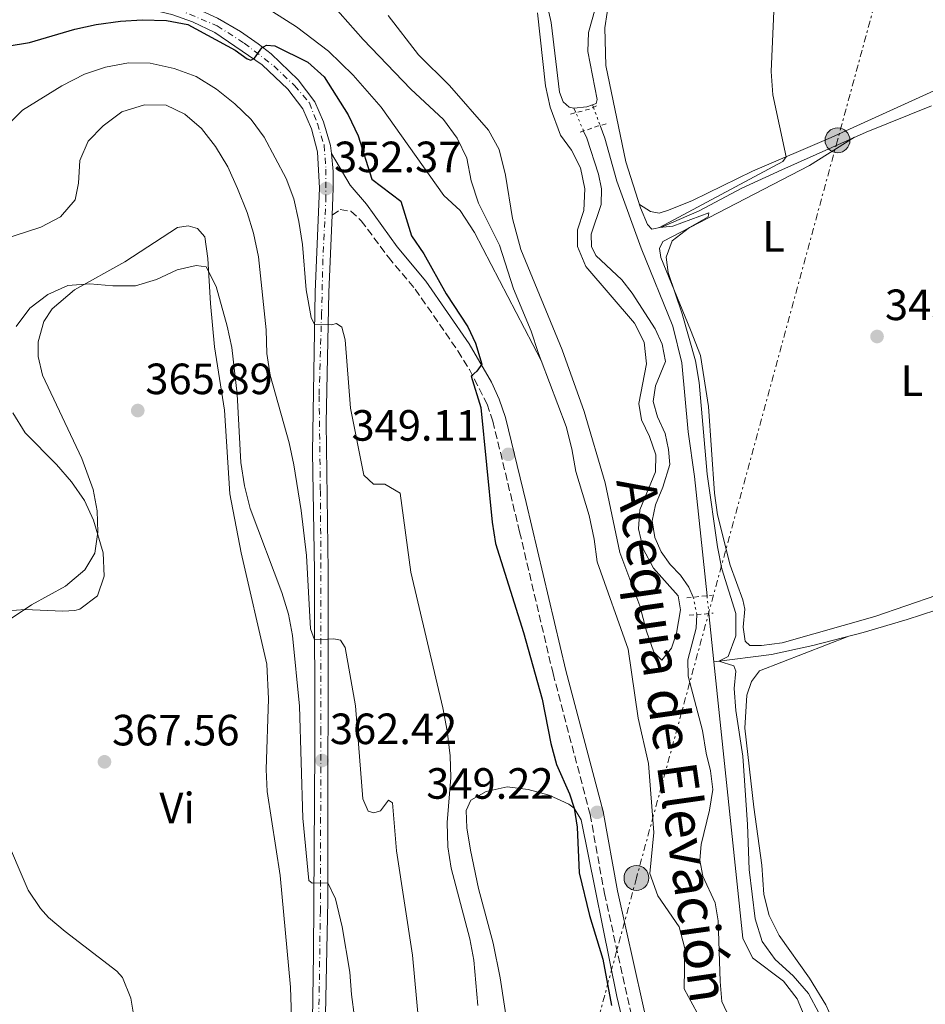
# Model space of a CAD drawing. Units: metres. Extents: x 595000 to 598152, y 4664303 to 4666659.
# Drawn here: x 596757 to 596964, y 4665985 to 4666211 of the extents above; entities that cross this region are included whole.
import ezdxf
from ezdxf.enums import TextEntityAlignment as Align

# ---------------------------------------------------------------- set-up
doc = ezdxf.new("R2010")
doc.units = ezdxf.units.M
doc.header["$MEASUREMENT"] = 0
for name, pattern in [('DGN Style 2', [1.7399219301090239, 1.043953158065414, -0.6959687720436097]), ('DGN Style 3', [2.435890702152634, 1.739921930109024, -0.6959687720436097]), ('DGN Style 4', [2.7856150101045474, 1.391937544087219, -0.6959687720436097, 0.001739921930109024, -0.6959687720436097]), ('DGN Style 5', [1.217945351076317, 0.5219765790327072, -0.6959687720436097]), ('DGN Style 7', [3.4798438602180486, 1.565929737098122, -0.6959687720436097, 0.5219765790327072, -0.6959687720436097])]:
    doc.linetypes.add(name, pattern=pattern)
for name, color, linetype, lineweight in [('Acequia sin especificar', 4, 'Continuous', 0), ('Acequia sin especificar no vista', 4, 'DGN Style 5', 0), ('Balsa-alberca', 142, 'Continuous', 0), ('Camino', 7, 'DGN Style 3', 0), ('Cauce lineal', 142, 'Continuous', 13), ('Cota de punto acotado terreno', 7, 'Continuous', 0), ('Curva de nivel directora', 30, 'Continuous', 30), ('Curva de nivel intermedia', 30, 'Continuous', 0), ('Eje pista pavimentada', 7, 'DGN Style 4', 0), ('Etiqueta de uso rústico', 92, 'Continuous', 0), ('Línea  de muro-pared o tapia', 1, 'Continuous', 13), ('Línea de asfalto', 7, 'Continuous', 13), ('Línea de cambio de uso (parcela vista)', 92, 'Continuous', 0), ('Línea eléctrica', 6, 'DGN Style 7', 0), ('Margen derecho', 7, 'Continuous', 0), ('pavimentado', 23, 'Continuous', 0), ('Pontón-alcantarilla (pasos de agua)', 1, 'DGN Style 2', 0), ('Poste tendido eléctrico', 7, 'Continuous', 0), ('Punto acotado terreno (símbolo)', 7, 'Continuous', 0), ('Texto de Canal-acequia (área)', 4, 'Continuous', 0), ('Torre eléctrica', 7, 'Continuous', 0)]:
    doc.layers.add(name, color=color, linetype=linetype, lineweight=lineweight)
doc.styles.add('Style-Arial', font='arial.ttf')

# ---------------------------------------------------------------- blocks, each defined once
blk = doc.blocks.new('5PATER')
at = {"layer": 'Cauce lineal', "linetype": 'Continuous', "lineweight": 0}
h = blk.add_hatch(color=51, dxfattribs=at)
edge = h.paths.add_edge_path()
edge.add_ellipse((0, 0), major_axis=(-0.1095731443231308, -0.1110710700762829), ratio=0.9994222409660317, start_angle=0, end_angle=360)
blk = doc.blocks.new('5PELE')
at = {"layer": 'Torre eléctrica', "linetype": 'Continuous', "lineweight": 0}
h = blk.add_hatch(color=9, dxfattribs=at)
edge = h.paths.add_edge_path()
edge.add_arc((-2.000000476837158e-05, 0), 0.2850000000000001, 0, 360)
at = {"layer": 'Torre eléctrica', "color": 252, "linetype": 'Continuous', "lineweight": 0}
blk.add_circle((-2.000000476837158e-05, 0), 0.2850000000000001, dxfattribs=at)

msp = doc.modelspace()

# ---------------------------------------------------------------- linework, layer by layer
at = {"layer": 'Acequia sin especificar', "color": 4, "linetype": 'Continuous', "lineweight": 0, "elevation": 345.7299999999959, "flags": 128}
msp.add_lwpolyline([(596888.0899999999, 4666190.82), (596887.8399999999, 4666191.359999999)], dxfattribs=at)
at = {"layer": 'Acequia sin especificar', "color": 4, "linetype": 'Continuous', "lineweight": 0, "extrusion": (-0.01427115518188541, 0.03397894091696641, 0.9993206520951802), "elevation": 150379.4903876286, "flags": 128}
msp.add_lwpolyline([(-2357216.587207845, -4068232.029165391), (-2357216.587207845, -4068233.114522475)], dxfattribs=at)
at = {"layer": 'Acequia sin especificar', "color": 4, "linetype": 'Continuous', "lineweight": 0, "extrusion": (0.000584022607988937, 0.0003806909041775049, 0.9999997569959849), "elevation": 2471.443705028006, "flags": 128}
msp.add_lwpolyline([(596954.9257430619, 4665616.83722757), (596952.5257434709, 4665620.537227837), (596952.0157435581, 4665624.11722769), (596953.4957725061, 4665639.63724527), (596953.5957724897, 4665644.927244864), (596952.2857727126, 4665667.517243518), (596952.4157726902, 4665685.977242153), (596951.6757728172, 4665697.95724145), (596949.0557732639, 4665707.477241342), (596948.2157734063, 4665712.607241158), (596948.2557733996, 4665717.847240767), (596949.0057732717, 4665723.147240218), (596952.8557726156, 4665732.797238662), (596954.6257723133, 4665738.287237871), (596955.0857722348, 4665742.96723743), (596955.0757722368, 4665747.947237072), (596954.1157724005, 4665751.99723699), (596952.1457727368, 4665756.067237133), (596946.7857736505, 4665763.387237795), (596941.1057746195, 4665772.407238404), (596940.1857747765, 4665775.977238351), (596937.1657928118, 4665792.957249213), (596934.5557932575, 4665803.437249033), (596934.5757932536, 4665808.577248656), (596935.6557930695, 4665813.767248039), (596937.3257927847, 4665818.677247312), (596939.4857924164, 4665823.69724647), (596940.0557923196, 4665828.677245981), (596939.1457924745, 4665834.037245796), (596937.0857928253, 4665838.827245906), (596934.4957932672, 4665843.157246168), (596933.2357934823, 4665847.637246124), (596932.5257936034, 4665852.717245913), (596932.6457935831, 4665857.907245511), (596933.5357934309, 4665862.847244954), (596933.915793366, 4665868.187244482), (596933.2757934756, 4665873.357244251), (596929.7757940724, 4665883.377244304), (596929.0857941896, 4665888.447244089), (596929.1258058633, 4665898.977250931), (596928.535805964, 4665903.9772507), (596927.5458061327, 4665908.907250563), (596924.8958065852, 4665916.987250566), (596918.6758076462, 4665942.437250105), (596916.7458079747, 4665947.187250189), (596912.1358087615, 4665956.717250524), (596911.1958089214, 4665962.047250347), (596912.3258087286, 4665966.137249799), (596914.60580834, 4665970.877248949), (596914.9358082837, 4665975.457248545), (596913.5158085261, 4665979.257248584), (596908.5458093729, 4665988.397249027), (596908.6658093525, 4665997.637248331), (596907.4158095658, 4666002.617248248), (596902.505810403, 4666009.717248824), (596900.7058107102, 4666014.787248858), (596901.5858105599, 4666024.18724798), (596900.4058107615, 4666040.007247096), (596897.9958111724, 4666050.347246883), (596895.7158115609, 4666066.187246242), (596888.6458127673, 4666086.137246369), (596887.9558304053, 4666091.317257567), (596886.795830603, 4666096.727257433), (596883.7258311271, 4666106.857257382), (596882.8658312735, 4666112.037257199), (596881.5158315041, 4666117.11725713), (596875.7858441612, 4666132.267264919)], dxfattribs=at)
at = {"layer": 'Acequia sin especificar', "color": 4, "linetype": 'Continuous', "lineweight": 0, "extrusion": (0.0001885036915544669, -0.001785146070592938, 0.9999983888586346), "elevation": -7871.835278016642, "flags": 128}
msp.add_lwpolyline([(596914.4243099199, 4666068.302418509), (596915.594313669, 4666057.222400855)], dxfattribs=at)
at = {"layer": 'Acequia sin especificar', "color": 4, "linetype": 'Continuous', "lineweight": 0, "extrusion": (-0.003033753540992245, -0.002216146203730914, 0.9999929424928239), "elevation": -11806.3285348852, "flags": 128}
msp.add_lwpolyline([(596913.9704815694, 4666049.1336599), (596920.5900870538, 4665985.923504679), (596922.7700770216, 4665981.423501072), (596929.8800443027, 4665976.033466505), (596933.0100298987, 4665971.993455381), (596936.0000161394, 4665964.883452739), (596936.0400159552, 4665964.773452742)], dxfattribs=at)
at = {"layer": 'Acequia sin especificar', "color": 4, "linetype": 'Continuous', "lineweight": 0}
for points in [[(596907.7100000001, 4666329.92, 345.2200000000012), (596910.7300000006, 4666320.029999999, 345.1600000000035), (596912.8099999996, 4666311.960000001, 345.1600000000035), (596913.6799999997, 4666306.119999999, 345.1600000000035), (596913.5999999996, 4666298.77, 345.179999999993), (596912.5099999999, 4666290, 345.179999999993), (596910.0999999996, 4666279.26, 345.179999999993), (596906.3600000005, 4666267.460000001, 345.179999999993), (596901.8099999996, 4666249.890000001, 345.2100000000065), (596893, 4666219.289999999, 345.2599999999948), (596891.2199999997, 4666212.539999999, 345.2599999999948), (596890.6699999999, 4666209.029999999, 345.2599999999948), (596890.9199999999, 4666200.380000001, 345.2599999999948), (596895.4900000002, 4666178.359999999, 345.2899999999936), (596898.8499999996, 4666167.800000001, 345.179999999993), (596900.4900000002, 4666163.939999999, 345.1300000000047), (596901.4800000006, 4666162.939999999, 345.1100000000006), (596903.6799999997, 4666163.350000001, 345.0599999999977), (596912.3099999996, 4666167.100000001, 344.8099999999977), (596922.0800000001, 4666172.289999999, 344.6600000000035), (596931.1699999999, 4666176.480000001, 344.179999999993), (596950.4699999997, 4666185.15, 343.6699999999983), (596965.4400000004, 4666191.16, 343.6699999999983)], [(596819.4500000002, 4666260.640000001, 346.5099999999948), (596819.9000000004, 4666259.779999999, 346.5), (596820.1100000005, 4666258.84, 346.5), (596820.1600000003, 4666256.42, 346.5), (596819.5899999999, 4666252.58, 346.5), (596818.3099999996, 4666248.57, 346.5), (596817.4000000004, 4666243.100000001, 346.5), (596817.2400000002, 4666237.880000001, 346.4700000000012), (596820.5800000001, 4666227.970000001, 346.4700000000012), (596822.6900000004, 4666223.300000001, 346.4700000000012), (596828.3499999996, 4666214.26, 346.5), (596835.3600000005, 4666206.32, 346.5), (596846.29, 4666194.92, 346.4700000000012), (596853.7699999996, 4666188, 346.5), (596856.8700000001, 4666183.77, 346.5200000000041), (596859.0700000003, 4666179.140000001, 346.5200000000041), (596860.0899999999, 4666173.99, 346.5200000000041), (596861.79, 4666168.84, 346.5), (596866.5700000003, 4666159.230000001, 346.5), (596869.7699999996, 4666149.230000001, 346.5), (596873.8499999996, 4666139.529999999, 346.5), (596875.4000000004, 4666134.689999999, 346.5), (596876.0899999999, 4666132.869999999, 346.5)], [(596784.2300000006, 4666233.27, 347.2799999999988), (596788.2100000001, 4666229.5, 347.2799999999988), (596820.1299999999, 4666209.230000001, 347.1999999999971), (596827.4100000003, 4666203.66, 347.1999999999971), (596833.0599999996, 4666198.16, 347.1999999999971), (596839.4800000006, 4666190.84, 347.179999999993), (596853.8700000001, 4666170.630000001, 347.0299999999988), (596857.5899999999, 4666167.189999999, 346.8999999999942), (596860.8300000001, 4666162.15, 346.8800000000047), (596876.0899999999, 4666132.869999999, 346.5)], [(596889.6200000001, 4666186.630000001, 345.6999999999971), (596890.6699999999, 4666183.75, 345.679999999993), (596893.4400000004, 4666173.92, 345.6100000000006), (596898.9800000006, 4666158.560000001, 345.3999999999942), (596906.2400000002, 4666140.67, 345.3300000000018), (596908.3399999999, 4666132.32, 345.3300000000018), (596909.7599999999, 4666116.550000001, 345.3300000000018), (596911.2199999997, 4666106.32, 345.3300000000018), (596914.0800000001, 4666078.99, 345.2799999999988)], [(596910.9400000004, 4666078.67, 346.1699999999983), (596909.8799999999, 4666080.970000001, 346.1699999999983), (596908.04, 4666083.699999999, 346.1699999999983), (596905.6100000005, 4666086.109999999, 346.1699999999983), (596903.5499999998, 4666089.039999999, 346.1699999999983), (596902.1699999999, 4666092.32, 346.1699999999983), (596901.5599999996, 4666096.180000001, 346.1699999999983), (596902.3099999996, 4666099.77, 346.1699999999983), (596903.9900000002, 4666103.82, 346.1399999999995), (596905.5499999998, 4666109.060000001, 346.070000000007), (596905.2599999999, 4666112.470000001, 346.0899999999965), (596904.4699999997, 4666116.16, 346.0899999999965), (596902.75, 4666119.92, 346.0899999999965), (596901.7800000003, 4666123.439999999, 346.070000000007), (596902.2699999996, 4666127.050000001, 346.070000000007), (596904.6100000005, 4666132.630000001, 346.070000000007), (596903.8300000001, 4666136.550000001, 346.070000000007), (596902.2000000002, 4666140.08, 346.070000000007), (596896.9100000003, 4666148.230000001, 346.070000000007), (596894.5700000003, 4666151.300000001, 346.070000000007), (596888.6500000004, 4666156.9, 346.070000000007), (596887.6299999999, 4666158.960000001, 346.070000000007), (596887.5800000001, 4666161.800000001, 346.070000000007), (596889.8700000001, 4666168.539999999, 346.070000000007), (596889.9299999997, 4666172.16, 346.070000000007), (596889.2100000001, 4666175.5, 346.070000000007), (596886.54, 4666183.710000001, 346.0200000000041), (596885.8300000001, 4666185.380000001, 345.9499999999971)], [(596915.6699999999, 4666063.84, 345.25), (596928.8700000001, 4666065.52, 344.3099999999977), (596938.2999999998, 4666067.640000001, 343.8099999999977), (596949.8200000003, 4666070.58, 343.5299999999988), (596959.9000000004, 4666073.550000001, 343.2799999999988), (596982.8799999999, 4666081.02, 343.1499999999942)], [(596920.2800000003, 4665980.07, 346.2200000000012), (596917.4900000002, 4665986.140000001, 346.2200000000012), (596917.0700000003, 4665990.689999999, 346.1900000000023), (596916.6600000003, 4666004.57, 346.1900000000023), (596915.9100000003, 4666008.689999999, 346.1900000000023), (596913.1399999997, 4666014.789999999, 346.1699999999983), (596912.4500000002, 4666018.430000001, 346.1699999999983), (596912.7699999996, 4666022.050000001, 346.1699999999983), (596914.6299999999, 4666029.930000001, 346.1699999999983), (596915.3899999997, 4666034.65, 346.1399999999995), (596914.9100000003, 4666038.939999999, 346.1399999999995), (596913.8799999999, 4666042.939999999, 346.1399999999995), (596913.0099999999, 4666048.119999999, 346.1699999999983), (596909.7599999999, 4666060.59, 346.1699999999983), (596909.6799999997, 4666064.350000001, 346.1699999999983), (596911.5999999996, 4666071.539999999, 346.1699999999983), (596911.7400000002, 4666074.67, 346.1699999999983)]]:
    msp.add_polyline3d(points, dxfattribs=at)
at = {"layer": 'Acequia sin especificar no vista', "color": 4, "linetype": 'DGN Style 5', "lineweight": 0, "extrusion": (0.002306828263480911, -0.006317392431645507, 0.9999773842923787), "elevation": -27755.51807366321, "flags": 128}
msp.add_lwpolyline([(596885.7042218071, 4666108.589336242), (596887.2342869425, 4666104.39925263)], dxfattribs=at)
at = {"layer": 'Acequia sin especificar no vista', "color": 4, "linetype": 'DGN Style 5', "lineweight": 0, "extrusion": (-0.01544561186837007, 0.03624110046475642, 0.9992237065397895), "elevation": 160234.1077251252, "flags": 128}
msp.add_lwpolyline([(-2378559.113009941, -4055408.782219228), (-2378559.113009941, -4055413.351300098)], dxfattribs=at)
at = {"layer": 'Acequia sin especificar no vista', "color": 4, "linetype": 'DGN Style 5', "lineweight": 0, "elevation": 346.1699999999983, "flags": 128}
msp.add_lwpolyline([(596911.7400000002, 4666074.67), (596910.9400000004, 4666078.67)], dxfattribs=at)
at = {"layer": 'Acequia sin especificar no vista', "color": 4, "linetype": 'DGN Style 5', "lineweight": 0, "extrusion": (0.0002508758252396097, -0.002431106211802524, 0.9999970133874938), "elevation": -10848.70333615067, "flags": 128}
msp.add_lwpolyline([(596913.974592736, 4666066.404543743), (596914.3945952314, 4666062.334531716)], dxfattribs=at)
at = {"layer": 'Balsa-alberca', "color": 142, "linetype": 'Continuous', "lineweight": 0, "flags": 128}
for points, elevation in [([(596883.6200000001, 4666190.58), (596882.4900000002, 4666190.810000001), (596881.1500000004, 4666192.09), (596880.3099999996, 4666194.300000001), (596878.4299999997, 4666210.199999999), (596876.6100000005, 4666218.390000001), (596875.0199999996, 4666230.640000001), (596873.2699999996, 4666238.449999999), (596871.04, 4666246.4), (596869.0999999996, 4666253.24), (596867.0599999996, 4666258.92), (596866.0499999998, 4666269.67), (596868.8300000001, 4666275.869999999), (596869.9000000004, 4666279.350000001), (596871.2100000001, 4666286.279999999), (596873.3799999999, 4666293.800000001), (596877.1500000004, 4666300.350000001)], 345.7299999999958), ([(596890.8399999999, 4666222.600000001), (596890.8499999996, 4666221.82), (596886.9800000006, 4666207.930000001), (596886.7699999996, 4666203.550000001), (596888.9199999999, 4666192.58), (596888.6699999999, 4666191.680000001), (596887.8399999999, 4666191.359999999)], 345.7299999999959), ([(596890.8499999996, 4666221.82), (596886.9800000006, 4666207.930000001), (596886.7699999996, 4666203.550000001), (596888.9199999999, 4666192.58), (596888.6699999999, 4666191.680000001), (596887.8399999999, 4666191.359999999), (596886.5700000003, 4666190.880000001), (596883.6200000001, 4666190.58), (596882.4900000002, 4666190.810000001), (596881.1500000004, 4666192.09), (596880.3099999996, 4666194.300000001), (596878.4299999997, 4666210.199999999), (596876.6100000005, 4666218.390000001)], 345.7299999999959), ([(596887.8399999999, 4666191.359999999), (596886.5700000003, 4666190.880000001), (596883.6200000001, 4666190.58)], 345.7299999999959)]:
    msp.add_lwpolyline(points, dxfattribs=dict(at, elevation=elevation))
at = {"layer": 'Camino', "color": 7, "linetype": 'DGN Style 3', "lineweight": 0}
msp.add_polyline3d([(596828.260000001, 4666166.13, 352.8999999999944), (596830.1000000006, 4666167.38, 352.5000000000001), (596832.559999997, 4666167.030000003, 352.2700000000042), (596834.9100000008, 4666164.850000001, 351.9900000000054), (596841.1400000001, 4666156.489999999, 351.4400000000023), (596847.3000000003, 4666149.16, 350.9600000000065), (596857.0700000003, 4666135.030000002, 350.2599999999949), (596859.69, 4666130.780000003, 349.9700000000012), (596863.7299999989, 4666122.850000002, 349.4700000000013), (596865.0499999999, 4666118.940000003, 349.25), (596871.19, 4666093.609999999, 348.9199999999983), (596878.8299999975, 4666061.160000001, 349.2799999999989), (596887.329999998, 4666028.920000004, 349.2200000000011), (596890.6000000002, 4666010.82, 349.1999999999971), (596898.9200000018, 4665973.330000003, 349.2200000000011)], dxfattribs=at)
at = {"layer": 'Curva de nivel directora', "color": 30, "linetype": 'Continuous', "lineweight": 30, "elevation": 350, "flags": 128}
msp.add_lwpolyline([(596753.8600000008, 4666204.77), (596758.9799999994, 4666205.67), (596769.3599999995, 4666208.720000001), (596774.2599999991, 4666209.74), (596779.8200000002, 4666210.550000002), (596784.8099999991, 4666210.82), (596790.339999999, 4666210.680000002), (596795.2599999986, 4666209.78), (596806.05, 4666203.910000001), (596808.8199999996, 4666201.87), (596809.6299999986, 4666201.600000001), (596810.4899999992, 4666202.060000001), (596812.199999999, 4666204.420000001), (596813.2499999995, 4666205), (596815.1699999997, 4666204.87), (596822.72, 4666201.15), (596826.4100000003, 4666197.770000001), (596831.92, 4666189.070000002), (596834.2600000004, 4666184.300000002), (596837.3200000002, 4666174.350000001), (596844.0300000003, 4666169.279999999), (596846.4699999989, 4666161.42), (596849.2499999994, 4666157.27), (596854.359999999, 4666148.120000001), (596859.3500000002, 4666140.539999999), (596861.1099999994, 4666136.82), (596862.5199999998, 4666131.980000001), (596861.4099999988, 4666130.410000003), (596860.1300000002, 4666129.27), (596862.3399999987, 4666122.11), (596864.889999999, 4666095.869999999), (596865.669999999, 4666090.930000001), (596872.1100000008, 4666070.609999999), (596876.3399999999, 4666055.330000003), (596878.3299999991, 4666045.180000001), (596879.659999999, 4666040.36), (596882.5899999995, 4666033.65), (596883.6899999991, 4666030.369999999), (596884.3699999986, 4666026.010000001), (596884.8099999989, 4666015.550000003), (596887.1799999982, 4666005.76), (596890.2200000002, 4665995.800000003), (596892.2000000007, 4665985.16)], dxfattribs=at)
at = {"layer": 'Curva de nivel intermedia', "color": 30, "linetype": 'Continuous', "lineweight": 0, "flags": 128}
for points, elevation in [([(596929.4600000011, 4666214.479999999), (596928.7500000005, 4666199.019999999), (596929.1600000015, 4666193.66), (596932.2000000015, 4666179.500000001), (596931.4300000003, 4666178.369999999), (596903.2300000013, 4666163.269999999), (596906.2199999997, 4666163.57), (596914.51, 4666166.609999998), (596914.3300000011, 4666165.699999998), (596910.0399999997, 4666163.3), (596906.0900000001, 4666160.230000001), (596904.7199999999, 4666156.51), (596905.1700000013, 4666153), (596908.4200000013, 4666143.539999999), (596911.4600000011, 4666132.73), (596912.2700000004, 4666127.800000001), (596914.1400000012, 4666106.789999999), (596916.5000000015, 4666090.17), (596917.4500000015, 4666085.119999998), (596920.65, 4666074.949999998), (596920.6700000003, 4666069.789999999), (596918.9300000012, 4666065.06), (596916.800000001, 4666063.98), (596920.2499999999, 4666062.980000001), (596920.7000000015, 4666061.749999999), (596920.27, 4666057.739999999), (596920.65, 4666052.759999999), (596922.2400000015, 4666042.279999998), (596923.3300000001, 4666026.63), (596923.700000001, 4666016.289999999), (596925.1100000015, 4666005.029999999), (596926.7000000007, 4665999.81), (596929.6399999999, 4665995.76), (596933.8100000008, 4665992), (596937.280000002, 4665987.930000001), (596939.6700000014, 4665983.539999999)], 345.0000000000001), ([(596753.8600000008, 4666186.630000001), (596757.3800000012, 4666190.180000001), (596766.3900000012, 4666195.699999999), (596771.6100000005, 4666198.399999999), (596776.4200000005, 4666200.009999999), (596781.6399999997, 4666200.960000001), (596786.6399999998, 4666200.939999999), (596792.1100000015, 4666199.710000001), (596797.1500000019, 4666197.829999999), (596801.8099999999, 4666194.970000001), (596805.9699999996, 4666191.609999998), (596809.7400000005, 4666188.05), (596812.6900000008, 4666184)], 355.0000000000001), ([(596746.2600000012, 4666158.369999999), (596761.6200000015, 4666163.350000001), (596766.1100000018, 4666165.73), (596769.4199999999, 4666169.61), (596770.2100000011, 4666173.430000001), (596770.5300000008, 4666178.619999997), (596772.4599999997, 4666183.03), (596775.8600000017, 4666186.589999998), (596780.1700000011, 4666189.779999998), (596785.3000000009, 4666191.359999998), (596790.3099999999, 4666191.32), (596794.5800000014, 4666189.239999999), (596798.3400000009, 4666185.939999998), (596801.5400000017, 4666181.81), (596804.4100000017, 4666177.199999998), (596806.5799999998, 4666172.220000001), (596808.7900000004, 4666166.76), (596810.27, 4666161.979999999), (596811.4200000013, 4666156.609999998), (596813.1500000012, 4666139.849999999), (596813.3099999999, 4666134.459999999), (596814.0800000011, 4666129.52), (596818.4500000009, 4666113.970000001), (596819.5199999993, 4666108.939999999), (596821.1900000012, 4666098.489999998), (596822.3900000014, 4666088.17), (596823.3500000003, 4666071.430000001), (596824.2700000012, 4666068.880000002), (596828.6499999999, 4666069.109999999), (596830.160000001, 4666068.859999999), (596831.2600000007, 4666067.140000001), (596833.600000001, 4666053.779999998), (596835.2999999997, 4666032.54), (596836.5400000003, 4666029.67), (596837.85, 4666029.27), (596839.3099999996, 4666029.720000001), (596841.1500000014, 4666032.199999998), (596842.0499999998, 4666031.59), (596842.9999999999, 4666020.630000001), (596846.6500000021, 4665996.679999999), (596848.4600000004, 4665976.84)], 359.9999999999999), ([(596812.6900000008, 4666184), (596817.7800000003, 4666174.519999999), (596819.5000000015, 4666169.82), (596820.6500000004, 4666164.63), (596821.4800000017, 4666159.429999999), (596822.3600000001, 4666149.029999998), (596823.470000001, 4666142.71), (596824.26, 4666141.09), (596828.1300000014, 4666141.02), (596829.3000000004, 4666141.310000001), (596830.5099999997, 4666140.439999999), (596831.2500000017, 4666137.56), (596832.5100000001, 4666121.949999999), (596835.540000001, 4666106.59), (596837.7400000005, 4666104.57), (596840.3500000011, 4666104.550000001), (596843.8700000015, 4666102.439999999), (596846.3100000002, 4666084.359999998), (596853.6100000002, 4666053.369999999), (596854.5900000016, 4666048.099999999), (596855.3200000002, 4666042.380000001), (596855.4499999998, 4666037.380000001), (596854.6100000016, 4666027.07), (596854.7600000014, 4666021.55), (596855.5200000014, 4666016.599999999), (596859.7600000014, 4666000.449999999), (596860.7300000016, 4665995.55), (596861.5899999999, 4665985.23)], 355.0000000000001), ([(596823.7000000012, 4666013.23), (596822.9500000003, 4666013.78), (596821.5399999998, 4666028.069999999), (596820.770000001, 4666053.749999999), (596819.2100000008, 4666069.859999998), (596818.2499999997, 4666074.769999999), (596816.7200000008, 4666079.76), (596809.5200000014, 4666098.939999998), (596808.2300000016, 4666104.15), (596807.3399999997, 4666109.510000001), (596806.5100000005, 4666125.140000001), (596805.2800000012, 4666135.83), (596804.2400000017, 4666140.710000001), (596801.6900000015, 4666149.810000001), (596799.4100000015, 4666154.259999999), (596797.1800000009, 4666154.609999999), (596792.780000002, 4666153.590000001), (596788.0900000003, 4666151.409999999), (596783.3000000004, 4666149.949999999), (596778.0800000012, 4666149.939999999), (596772.8300000008, 4666150.42), (596767.7500000002, 4666150.01), (596763.1900000004, 4666147.970000002), (596759.0599999998, 4666144.810000001), (596755.9300000007, 4666140.62)], 365.0000000000001), ([(596755.1700000007, 4666120.890000001), (596758.0400000006, 4666116.31), (596765.1900000009, 4666108.999999999), (596768.5800000017, 4666105.060000001), (596771.5600000012, 4666100.82), (596773.6399999999, 4666096.279999998), (596775.8500000006, 4666088.84), (596776.0700000018, 4666083.509999999), (596774.5700000019, 4666078.970000001), (596770.5199999996, 4666075.9), (596769.410000001, 4666075.63), (596766.6100000005, 4666075.46), (596757.9400000002, 4666075.859999999), (596754.1200000001, 4666075.550000002)], 365.0000000000001), ([(596834.7499999999, 4665972.13), (596832.6900000012, 4665987.7), (596832.3100000012, 4665992.839999998), (596830.560000001, 4666003.220000001), (596829.0700000002, 4666009.609999999), (596827.2599999997, 4666013.259999999), (596823.7000000012, 4666013.23)], 365.0000000000001)]:
    msp.add_lwpolyline(points, dxfattribs=dict(at, elevation=elevation))
at = {"layer": 'Eje pista pavimentada', "color": 7, "linetype": 'DGN Style 4', "lineweight": 0}
msp.add_polyline3d([(596763.4009357408, 4666219.355883528, 349.5500000000029), (596765.9100000006, 4666217.680000001, 349.5500000000029), (596774.5100000016, 4666216.050000001, 349.6199999999953), (596786.8399999987, 4666214.649999999, 349.6300000000048), (596792.9499999997, 4666213.239999998, 349.6799999999931), (596801.9599999997, 4666209.440000003, 349.9299999999931), (596808.1499999989, 4666205.5, 350.0399999999936), (596814.8999999991, 4666200.29, 350.2899999999935), (596819.6900000013, 4666195.780000002, 350.6799999999931), (596823.0599999975, 4666191.840000001, 351.0000000000001), (596824.8900000004, 4666187.06, 351.3500000000059), (596826.4400000017, 4666182.13, 351.7200000000012), (596826.8599999996, 4666176.640000002, 352.0800000000019), (596826.8599999996, 4666170.45, 352.5200000000042), (596826.1599999999, 4666156.090000002, 353.7700000000041), (596825.8599999984, 4666143.649999999, 354.7899999999935), (596825.2899999983, 4666124.79, 356.1999999999971), (596825.5699999998, 4666103.110000002, 357.6399999999994), (596825.7100000007, 4666086.610000002, 358.6199999999953), (596825.7100000007, 4666048.460000001, 362.6100000000006), (596825.5699999998, 4666006.9, 365.2500000000001), (596825.2899999983, 4665986.719999999, 366.4900000000054), (596824.8700000002, 4665968.840000002, 367.5000000000002)], dxfattribs=at)
at = {"layer": 'Línea  de muro-pared o tapia', "color": 1, "linetype": 'Continuous', "lineweight": 13, "elevation": 344.6699999999983, "flags": 128}
msp.add_lwpolyline([(596903.9900000002, 4666160.119999999), (596937.5, 4666177.460000001)], dxfattribs=at)
at = {"layer": 'Línea de asfalto', "color": 7, "linetype": 'Continuous', "lineweight": 13}
for points in [[(596769.8899999993, 4666224.38, 349.3800000000046), (596770.9499999988, 4666221.640000001, 349.6499999999942), (596771.8399999985, 4666220.440000002, 349.6499999999942), (596774.449999999, 4666218.780000002, 349.6199999999953), (596778.6099999987, 4666217.670000004, 349.6199999999953), (596786.1299999979, 4666216.530000002, 349.6199999999953), (596792.489999997, 4666215.090000002, 349.6499999999942), (596797.5000000005, 4666213.260000003, 349.8099999999977), (596802.0399999979, 4666211.190000001, 349.9199999999982), (596807.2600000015, 4666208.16, 350.0000000000001), (596811.3599999986, 4666205.300000002, 350.0599999999976), (596814.28, 4666203.02, 350.1699999999984), (596820.4699999993, 4666197.060000001, 350.6499999999942), (596824.3299999972, 4666192.030000002, 351.0299999999989), (596826.3000000007, 4666187.449999999, 351.3600000000007), (596827.9100000003, 4666182.080000003, 351.7400000000052), (596828.1000000001, 4666180.2, 351.8600000000006)], [(596756.9999999991, 4666214.399999999, 349.7200000000012), (596761.6000000013, 4666213.510000004, 349.6699999999984), (596766.5900000002, 4666213.320000002, 349.6300000000048), (596780.0199999991, 4666213.760000002, 349.6000000000058), (596785.6799999987, 4666213.399999999, 349.6199999999953), (596791.6000000018, 4666212.059999999, 349.6499999999942), (596796.289999999, 4666210.350000002, 349.8099999999977), (596801.3999999987, 4666207.960000001, 349.9400000000023), (596812.2899999984, 4666200.559999999, 350.1699999999984), (596818.12, 4666194.960000001, 350.6499999999942), (596821.589999999, 4666190.440000002, 351.0299999999989), (596823.519999998, 4666185.84, 351.3999999999942), (596824.9499999986, 4666180.600000002, 351.8099999999976), (596825.3700000009, 4666172.280000002, 352.3699999999953), (596824.3799999985, 4666148.550000003, 354.4299999999931), (596823.7699999984, 4666111.88, 357.1499999999941), (596824.230000001, 4666084.640000002, 358.7400000000052), (596824.3399999985, 4666044.090000001, 362.2200000000012), (596823.9999999986, 4665996.989999999, 365.9700000000012), (596823.5000000001, 4665961.720000001, 367.8800000000046), (596824.4999999994, 4665935.590000001, 369.3300000000018), (596824.5700000008, 4665933.77, 369.3699999999953)], [(596828.1000000001, 4666180.2, 351.8600000000006), (596828.5100000014, 4666176.109999999, 352.1199999999954), (596828.5199999983, 4666172.300000001, 352.3699999999953), (596828.260000001, 4666166.13, 352.8999999999944)], [(596828.260000001, 4666166.13, 352.8999999999944), (596827.5300000003, 4666148.449999999, 354.4299999999931), (596826.9299999989, 4666118.540000001, 356.679999999993), (596827.3700000015, 4666084.670000004, 358.7400000000052), (596827.2499999985, 4666009.190000001, 365.1399999999995), (596826.5399999977, 4665971.989999998, 367.3300000000019), (596826.6400000006, 4665962.010000003, 367.8699999999955), (596827.8399999986, 4665930.720000001, 369.5200000000042), (596828.4600000001, 4665914.41, 369.7799999999989), (596828.7300000006, 4665894.75, 370.0099999999949), (596829.7499999997, 4665863.530000002, 369), (596830.8000000002, 4665846.66, 367.5299999999988)]]:
    msp.add_polyline3d(points, dxfattribs=at)
at = {"layer": 'Línea de cambio de uso (parcela vista)', "color": 92, "linetype": 'Continuous', "lineweight": 0, "extrusion": (0.06436054315275115, 0.04057648210556364, 0.9971014339499367), "elevation": 228099.9588865594, "flags": 128}
msp.add_lwpolyline([(3628846.492961804, -2984793.146130983), (3628846.492961804, -2984805.36951022)], dxfattribs=at)
at = {"layer": 'Línea de cambio de uso (parcela vista)', "color": 92, "linetype": 'Continuous', "lineweight": 0}
for points in [[(597051.8092999998, 4666235.9111, 345.0482999999949), (597049.25, 4666234.82, 345.0599999999977), (597020.2999999998, 4666220.380000001, 344.9799999999959), (597000.9299999997, 4666211.180000001, 345.320000000007), (596969.3200000003, 4666196.07, 344.929999999993), (596942.4600000001, 4666183.890000001, 344.8699999999953), (596924.4699999997, 4666176.180000001, 345.2100000000065), (596910.75, 4666169.449999999, 345.5500000000029), (596905.2999999998, 4666167.230000001, 345.6000000000058), (596903.1100000005, 4666166.59, 345.5899999999965), (596901.1200000001, 4666166.949999999, 345.5099999999948), (596898.5999999996, 4666168.59, 345.1900000000023)], [(596875.29, 4666212.41, 346.2599999999948), (596877.1100000005, 4666195.699999999, 346.2299999999959), (596878.1399999997, 4666190.82, 346.2100000000065), (596880.5300000003, 4666184.430000001, 346.2299999999959), (596883.0700000003, 4666181.01, 346.2299999999959), (596885.0899999999, 4666176.960000001, 346.2299999999959), (596886.1299999999, 4666172.16, 346.2299999999959), (596885.8899999997, 4666167.199999999, 346.2599999999948), (596884.4500000002, 4666162.720000001, 346.2599999999948), (596884.4100000003, 4666158.970000001, 346.2599999999948), (596886.3700000001, 4666154.369999999, 346.2599999999948), (596897.4800000006, 4666141.41, 346.3600000000006), (596899.7100000001, 4666137.029999999, 346.3600000000006), (596900.2100000001, 4666132.050000001, 346.3600000000006), (596898.4699999997, 4666122.99, 346.3600000000006), (596899.0800000001, 4666119.25, 346.3600000000006), (596900.9000000004, 4666115.42, 346.3600000000006), (596902.3700000001, 4666111.26, 346.3600000000006), (596902.29, 4666107.33, 346.3600000000006), (596898.7100000001, 4666098.66, 346.429999999993), (596898.4100000003, 4666094.33, 346.4600000000065), (596899.4800000006, 4666089.699999999, 346.4600000000065), (596901.8499999996, 4666085.32, 346.4600000000065), (596907.5, 4666079, 346.4799999999959), (596908, 4666075.789999999, 346.4799999999959), (596907.1200000001, 4666070.439999999, 346.5299999999988), (596905.9500000002, 4666066.960000001, 346.7100000000065), (596903.7300000006, 4666064.230000001, 346.7400000000052), (596901.8799999999, 4666066.08, 346.7100000000065), (596900.2199999997, 4666070.890000001, 346.6600000000035), (596898.7199999997, 4666076.67, 346.6100000000006), (596894.1299999999, 4666088.91, 346.6399999999995), (596890.7400000002, 4666104.82, 346.4600000000065), (596885.9500000002, 4666121.180000001, 346.2200000000012), (596880.9299999997, 4666135.310000001, 346.2200000000012), (596871.4500000002, 4666158.289999999, 346.1300000000047), (596869.5899999999, 4666165.380000001, 346.1300000000047), (596867.9800000006, 4666175.279999999, 346.1600000000035), (596866.4699999997, 4666181.180000001, 346.2299999999959), (596864.0800000001, 4666185.58, 346.1300000000047), (596855.1200000001, 4666195.789999999, 346.3099999999977), (596848.0199999996, 4666202.84, 346.1999999999971), (596841.0899999999, 4666211.800000001, 346.2799999999988)], [(596752.2599999999, 4666072.08, 364.9400000000023), (596759.4800000006, 4666076.890000001, 364.820000000007), (596767.2400000002, 4666081.16, 364.6699999999983), (596771.6399999997, 4666084.960000001, 364.6699999999983), (596773.9199999999, 4666088.75, 364.6900000000023), (596774.6100000005, 4666093.52, 364.9700000000012), (596774.4800000006, 4666098.430000001, 365.3500000000058), (596773.5599999996, 4666103.34, 365.4700000000012), (596770.9900000002, 4666110.41, 365.5500000000029), (596761.9900000002, 4666129.49, 365.6699999999983), (596761.0099999999, 4666133.77, 365.5500000000029), (596761.0199999996, 4666137.140000001, 365.3999999999942), (596762.2800000003, 4666141.800000001, 365.1699999999983), (596764.2000000002, 4666144.67, 365.0399999999936), (596769.3200000003, 4666149.01, 364.8699999999953), (596780.8399999999, 4666155.42, 364.5899999999965), (596792.9000000004, 4666163.32, 364.5200000000041), (596795.2999999998, 4666163.65, 364.5399999999936), (596797.4500000002, 4666163.029999999, 364.5399999999936), (596799.1100000005, 4666161.119999999, 364.5899999999965), (596799.8399999999, 4666156.17, 364.8399999999965), (596800.4199999999, 4666145.880000001, 365.0899999999965), (596801.3799999999, 4666135.939999999, 365.5899999999965), (596803.6600000003, 4666121.480000001, 365.6399999999995), (596804.8200000003, 4666102.32, 365.3999999999942), (596807.4199999999, 4666088.84, 365.3000000000029), (596813.29, 4666063.350000001, 366.3999999999942), (596813.6799999997, 4666055.380000001, 366.7799999999988), (596813.1600000003, 4666039.199999999, 367.1900000000023), (596813.3700000001, 4666034.210000001, 367.320000000007), (596816.4000000004, 4666014.960000001, 368.0099999999948), (596818.7699999996, 4665989.390000001, 368.8000000000029), (596819.6399999997, 4665961.369999999, 369.2799999999988)], [(596966.7100000001, 4666079.119999999, 344.3699999999953), (596952.5099999999, 4666074.279999999, 344.3300000000018), (596931.2999999998, 4666068.189999999, 344.6199999999953), (596926.5499999998, 4666067.57, 344.6399999999995), (596923.8799999999, 4666067.600000001, 344.6199999999953), (596922.8399999999, 4666068.600000001, 344.6199999999953), (596922.3899999997, 4666071.779999999, 344.6199999999953), (596922.75, 4666075.949999999, 344.5399999999936), (596922.2800000003, 4666078.08, 344.4900000000052), (596919.3499999996, 4666086.02, 344.2599999999948), (596916.4900000002, 4666097.529999999, 344.2100000000065), (596915.8200000003, 4666102.49, 344.25), (596914.3899999997, 4666122.279999999, 344.2400000000052), (596912.5800000001, 4666134.02, 344.4199999999983), (596910.2699999996, 4666139.83, 344.7200000000012), (596903.4699999997, 4666156.41, 344.6900000000023), (596903.2000000002, 4666158.480000001, 344.6399999999995), (596903.9900000002, 4666160.119999999, 344.6699999999983)], [(596976.4299999997, 4665970.130000001, 343.929999999993), (596963.9100000003, 4665967.109999999, 344.1000000000058), (596958.9400000004, 4665966.74, 344.0800000000018), (596954.1500000004, 4665966.9, 344.0800000000018), (596949.8899999997, 4665967.810000001, 344.0500000000029), (596946.8300000001, 4665970.230000001, 344.0299999999988), (596943.3700000001, 4665980.800000001, 343.8500000000058), (596941.25, 4665985.33, 343.820000000007), (596937.54, 4665991.460000001, 343.7799999999988), (596930.6200000001, 4666001.230000001, 343.7299999999959), (596928.3300000001, 4666005.76, 343.75), (596927.0999999996, 4666010.600000001, 343.75), (596926.6200000001, 4666017.350000001, 343.6499999999942), (596924.7699999996, 4666030.58, 343.5299999999988), (596922.7599999999, 4666048.710000001, 343.5299999999988), (596923.1699999999, 4666056.210000001, 343.4799999999959), (596924.2599999999, 4666059.390000001, 343.4499999999971), (596926.0899999999, 4666061.800000001, 343.4499999999971), (596946.5300000003, 4666069.74, 343.6100000000006)], [(596782.7800000003, 4665983.180000001, 368.6000000000058), (596782.1600000003, 4665986.880000001, 368.5500000000029), (596780.2800000003, 4665991.58, 368.179999999993), (596778.9800000006, 4665993.08, 368.0399999999936), (596767.1500000004, 4666002.109999999, 367.7899999999936), (596763.3499999996, 4666005.350000001, 367.7599999999948), (596761.4800000006, 4666007.4, 367.7400000000052), (596758.7300000006, 4666011.609999999, 367.679999999993), (596747.3399999999, 4666037.99, 367.3899999999995)], [(596873.0999999996, 4665950.130000001, 353.6900000000023), (596866.7199999997, 4665991.529999999, 353.4799999999959), (596865.0999999996, 4665999.49, 353.3800000000047), (596861.7699999996, 4666012, 353.3800000000047), (596859.9199999999, 4666020.720000001, 353.429999999993), (596859.0999999996, 4666025.869999999, 353.4600000000065), (596858.9500000002, 4666029.859999999, 353.3300000000018), (596860.0199999996, 4666032.210000001, 353.2299999999959), (596863.5300000003, 4666034.210000001, 352.679999999993), (596868.3700000001, 4666035.25, 351.9799999999959), (596873.1399999997, 4666034.67, 351.2200000000012), (596877.9299999997, 4666033.32, 350.4600000000065), (596882.4400000004, 4666031.310000001, 350.0299999999988), (596883.6900000004, 4666030.369999999, 349.929999999993), (596885.2599999999, 4666027.699999999, 349.7599999999948), (596893.4299999997, 4665987.25, 349.7100000000065), (596896.1399999997, 4665976.060000001, 349.7100000000065)]]:
    msp.add_polyline3d(points, dxfattribs=at)
at = {"layer": 'Línea eléctrica', "color": 6, "linetype": 'DGN Style 7', "lineweight": 0}
msp.add_polyline3d([(597390.6800000002, 4666649.21, 338.2100000000065), (597336.0900000002, 4666607.66, 339.5500000000029), (597105.850000001, 4666430.469999999, 343.3600000000006), (596986.1299999979, 4666338.16, 343.9499999999971), (596943.9500000001, 4666183.260000002, 344.429999999993), (596897.9299999999, 4666014.399999999, 348.2599999999948), (596848.0000000005, 4665830.039999999, 365.6900000000023)], dxfattribs=at)
at = {"layer": 'Margen derecho', "color": 7, "linetype": 'Continuous', "lineweight": 0}
msp.add_polyline3d([(596828.1000000001, 4666180.2, 351.8600000000006), (596832.3999999984, 4666172.980000001, 352.1499999999943), (596836.1299999988, 4666168.640000002, 352.0099999999949), (596843.1299999994, 4666158.850000002, 351.4700000000012), (596849.7099999998, 4666151, 350.9600000000065), (596859.6099999994, 4666136.680000002, 350.2599999999949), (596864.719999999, 4666127.88, 349.6999999999972), (596866.5199999984, 4666124.020000001, 349.4700000000013), (596867.9600000001, 4666119.780000002, 349.25), (596872.6900000019, 4666100.350000002, 348.8999999999942), (596881.7699999991, 4666061.890000002, 349.2799999999989), (596890.2899999997, 4666029.570000002, 349.2200000000011), (596893.5700000008, 4666011.41, 349.1999999999971), (596901.1999999996, 4665977.25, 349.2100000000065)], dxfattribs=at)
at = {"layer": 'pavimentado', "color": 23, "linetype": 'Continuous', "lineweight": 0}
for points in [[(596823.5000000006, 4665961.720000001, 367.8800000000047), (596823.9999999991, 4665996.989999998, 365.9700000000012), (596824.3399999988, 4666044.090000001, 362.2200000000012), (596824.2300000016, 4666084.640000002, 358.7400000000052), (596823.7699999989, 4666111.88, 357.1499999999942), (596824.3799999991, 4666148.550000002, 354.429999999993), (596825.3700000015, 4666172.28, 352.3699999999953), (596824.949999999, 4666180.600000001, 351.8099999999977), (596823.5199999985, 4666185.84, 351.3999999999942), (596821.5899999995, 4666190.440000001, 351.0299999999988), (596818.1200000005, 4666194.960000001, 350.6499999999942), (596812.2899999989, 4666200.559999998, 350.1699999999983), (596801.3999999991, 4666207.960000001, 349.9400000000023), (596796.2899999995, 4666210.350000002, 349.8099999999977), (596791.6000000023, 4666212.059999998, 349.6499999999942)], [(596802.0399999984, 4666211.190000001, 349.9199999999983), (596807.260000002, 4666208.159999999, 350), (596811.359999999, 4666205.300000001, 350.0599999999977), (596814.2800000005, 4666203.019999999, 350.1699999999983), (596820.4699999997, 4666197.06, 350.6499999999942), (596824.3299999976, 4666192.03, 351.0299999999988), (596826.3000000012, 4666187.449999998, 351.3600000000006), (596827.9100000006, 4666182.080000003, 351.7400000000052), (596828.1000000006, 4666180.199999999, 351.8600000000006), (596828.510000002, 4666176.109999999, 352.1199999999953), (596828.5199999987, 4666172.300000001, 352.3699999999953), (596828.2600000015, 4666166.13, 352.8999999999942), (596827.5300000006, 4666148.449999999, 354.429999999993), (596826.9299999994, 4666118.54, 356.679999999993), (596827.370000002, 4666084.670000004, 358.7400000000052), (596827.249999999, 4666009.190000001, 365.1399999999995), (596826.5399999982, 4665971.989999998, 367.3300000000018)]]:
    msp.add_polyline3d(points, dxfattribs=at)
at = {"layer": 'Pontón-alcantarilla (pasos de agua)', "color": 1, "linetype": 'DGN Style 2', "lineweight": 0, "extrusion": (-0.02962868338375541, 0.06187166240370364, 0.9976442444641012), "elevation": 271365.0102151048, "flags": 128}
msp.add_lwpolyline([(-2553690.207267953, -3941398.073668564), (-2553694.645726342, -3941397.199033135), (-2553697.007357134, -3941397.199033134)], dxfattribs=at)
at = {"layer": 'Pontón-alcantarilla (pasos de agua)', "color": 1, "linetype": 'DGN Style 2', "lineweight": 0, "extrusion": (-0.154376753320425, 0.5917775536406611, 0.7911808548248113), "elevation": 2669472.228637811, "flags": 128}
msp.add_lwpolyline([(-1755409.844183967, -3452829.90406488), (-1755407.704908388, -3452829.90406488), (-1755403.428040045, -3452829.511640153)], dxfattribs=at)
at = {"layer": 'Pontón-alcantarilla (pasos de agua)', "color": 1, "linetype": 'DGN Style 2', "lineweight": 0, "elevation": 345.8500000000058, "flags": 128}
for points in [[(596909.4500000002, 4666078.51), (596912.79, 4666078.859999999), (596915.2300000006, 4666079.119999999)], [(596909.9900000002, 4666074.550000001), (596912.9100000003, 4666074.75), (596915.4900000002, 4666075.029999999)]]:
    msp.add_lwpolyline(points, dxfattribs=at)

# ---------------------------------------------------------------- block references
at = {"layer": 'Poste tendido eléctrico', "color": 7, "linetype": 'Continuous', "lineweight": 0, "xscale": 10, "yscale": 10, "zscale": 10}
for p in [(596943.9500000001, 4666183.260000002, 344.429999999993), (596897.9299999999, 4666014.399999999, 348.2599999999948)]:
    msp.add_blockref('5PELE', p, dxfattribs=at)
at = {"layer": 'Punto acotado terreno (símbolo)', "color": 7, "linetype": 'Continuous', "lineweight": 0, "xscale": 10, "yscale": 10, "zscale": 10}
for p in [(596826.9099999988, 4666172.2, 352.3699999999953), (596952.9999999999, 4666138.34, 343.9700000000016), (596783.780000001, 4666121.390000001, 365.8899999999995), (596868.6000000016, 4666111.370000003, 349.1100000000006), (596776.159999999, 4666040.980000002, 367.5599999999982), (596825.9499999998, 4666041.280000002, 362.4199999999987), (596888.9299999983, 4666029.41, 349.2200000000012)]:
    msp.add_blockref('5PATER', p, dxfattribs=at)

# ---------------------------------------------------------------- texts
at = {"layer": 'Cota de punto acotado terreno', "color": 7, "linetype": 'Continuous', "lineweight": 0, "style": 'Style-Arial'}
for s, p in [('352.37', (596828.7100000008, 4666175.949999998, 352.3699999999953)), ('343.97', (596954.8000000016, 4666142.09, 343.9700000000012)), ('365.89', (596785.5200000004, 4666125.140000001, 365.8899999999995)), ('349.11', (596832.6999999981, 4666114.48, 349.1100000000006)), ('367.56', (596777.8999999982, 4666044.73, 367.5599999999977)), ('362.42', (596827.7499999994, 4666045.030000002, 362.4199999999983)), ('349.22', (596849.8099999987, 4666032.519999999, 349.2200000000012))]:
    msp.add_text(s, height=7.000000000000002, dxfattribs=at).set_placement(p)
at = {"layer": 'Etiqueta de uso rústico', "color": 92, "linetype": 'Continuous', "lineweight": 0, "style": 'Style-Arial'}
for s, p in [('L', (596929.3014203794, 4666161.28001, 344.6300000000047)), ('L', (596960.9514203774, 4666128.240009997, 344.1100000000006)), ('Vi', (596792.7889322202, 4666030.400009998, 367.7299999999959))]:
    msp.add_text(s, height=7.000000000000002, dxfattribs=at).set_placement(p, align=Align.MIDDLE_CENTER)
at = {"layer": 'Texto de Canal-acequia (área)', "color": 4, "linetype": 'Continuous', "lineweight": 0, "style": 'Style-Arial'}
msp.add_text('Acequia de Elevación', height=9, rotation=278.11337, dxfattribs=at).set_placement((596906.2937622097, 4666045.999708195, 346.570000000007), align=Align.MIDDLE_CENTER)

doc.saveas('drawing.dxf')
